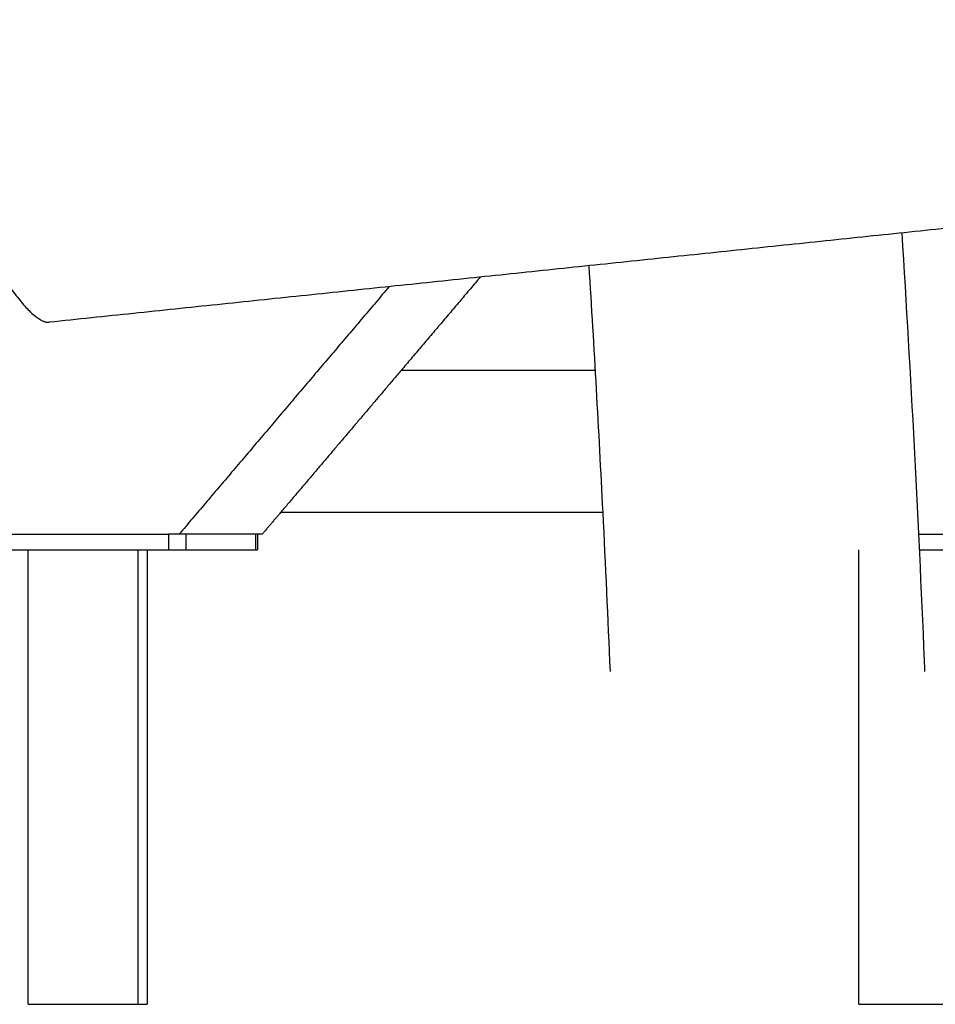
# Model space of a CAD drawing. Units: centimetres. Extents: x 464 to 2781, y 181 to 2061.
# Drawn here: x 828 to 858, y 1554 to 1586 of the extents above; entities that cross this region are included whole.
import ezdxf

# ---------------------------------------------------------------- set-up
doc = ezdxf.new("R2010")
doc.units = ezdxf.units.CM
doc.layers.add('Make2D$Sichtbar$Kurven', color=7, linetype='Continuous', true_color=0x000000)
doc.layers.add('Make2D$Sichtbar$Tangenten', color=7, linetype='Continuous', true_color=0x000000)

msp = doc.modelspace()

# ---------------------------------------------------------------- linework, layer by layer
at = {"layer": 'Make2D$Sichtbar$Kurven'}
for points, weights, knots in [([(823.248, 1590.912), (822.749, 1588.33), (825.975, 1581.101), (828.297, 1575.895), (829.374, 1576.008)], [1, 0.707106781187, 1, 0.770259459494, 0.900928191458], [0, 0, 0, 12.566371, 12.566371, 22.423221, 22.423221, 22.423221]), ([(828.695, 1554.246), (828.695, 1554.246), (830.072, 1554.246), (831.448, 1554.246), (832.207, 1554.246)], [1, 0.798635510047, 1, 0.798635510047, 1], [2.129302, 2.129302, 2.129302, 3.420845, 3.420845, 4.712389, 4.712389, 4.712389]), ([(855.191, 1554.246), (855.191, 1554.246), (856.568, 1554.246), (857.944, 1554.246), (858.703, 1554.246)], [1, 0.798635510047, 1, 0.798635510047, 1], [2.129302, 2.129302, 2.129302, 3.420845, 3.420845, 4.712389, 4.712389, 4.712389])]:
    msp.add_rational_spline(points, weights, degree=2, knots=knots, dxfattribs=at)
for points, degree in [([(872.198, 1580.496), (850.786, 1578.252), (829.374, 1576.008)], 2), ([(847.03, 1569.954), (846.899, 1572.576), (846.751, 1575.195), (846.587, 1577.812)], 3), ([(843.118, 1577.451), (841.856, 1575.962), (840.593, 1574.474)], 2), ([(840.21, 1577.146), (836.86, 1573.196), (833.511, 1569.246)], 2), ([(840.59, 1574.47), (838.676, 1572.212), (836.761, 1569.955)], 2), ([(840.593, 1574.474), (840.592, 1574.472), (840.59, 1574.47)], 2), ([(840.596, 1574.47), (840.593, 1574.47), (840.59, 1574.47)], 2), ([(846.791, 1574.47), (843.694, 1574.47), (840.596, 1574.47)], 2), ([(836.761, 1569.955), (836.461, 1569.601), (836.16, 1569.246)], 2), ([(836.762, 1569.953), (841.896, 1569.953), (847.03, 1569.953)], 2), ([(847.265, 1564.864), (847.193, 1566.562), (847.115, 1568.258), (847.03, 1569.954)], 3), ([(825.37, 1569.246), (829.271, 1569.246), (833.172, 1569.246)], 2), ([(833.511, 1569.246), (833.341, 1569.246), (833.172, 1569.246)], 2), ([(835.948, 1569.246), (834.729, 1569.246), (833.511, 1569.246)], 2), ([(835.952, 1569.246), (835.95, 1569.246), (835.948, 1569.246)], 2), ([(836.01, 1569.246), (835.981, 1569.246), (835.952, 1569.246)], 2), ([(836.009, 1569.241), (836.009, 1568.993), (836.009, 1568.746)], 2), ([(836.16, 1569.246), (836.085, 1569.246), (836.01, 1569.246)], 2), ([(857.092, 1569.246), (858.38, 1569.246), (859.668, 1569.246)], 2), ([(825.37, 1568.746), (827.033, 1568.746), (828.696, 1568.746)], 2), ([(828.695, 1554.246), (828.695, 1561.496), (828.695, 1568.746)], 2), ([(828.696, 1568.746), (830.596, 1568.746), (832.495, 1568.746)], 2), ([(832.495, 1568.746), (832.495, 1561.496), (832.495, 1554.246)], 2), ([(832.495, 1568.746), (832.833, 1568.746), (833.172, 1568.746)], 2), ([(833.723, 1568.746), (834.836, 1568.746), (835.948, 1568.746)], 2), ([(855.191, 1554.246), (855.191, 1561.496), (855.191, 1568.746)], 2), ([(857.112, 1568.746), (858.052, 1568.746), (858.992, 1568.746)], 2)]:
    msp.add_open_spline(points, degree=degree, dxfattribs=at)
msp.add_open_spline([(856.559, 1578.857), (856.845, 1574.318), (857.082, 1569.771), (857.272, 1565.22), (857.277, 1565.101), (857.282, 1564.983), (857.287, 1564.864)], degree=3, knots=[175.482451, 175.482451, 175.482451, 175.482451, 189.440494, 189.440494, 189.440494, 189.804165, 189.804165, 189.804165, 189.804165], dxfattribs=at)
for points, weights in [([(833.172, 1568.746), (833.511, 1568.746), (833.723, 1568.746)], [1, 0.707106781187, 1]), ([(835.948, 1568.746), (836.009, 1568.746), (836.009, 1568.746)], [1, 0.961261695938, 1]), ([(832.207, 1554.246), (832.495, 1554.246), (832.495, 1554.246)], [1, 0.961261695938, 1])]:
    msp.add_rational_spline(points, weights, degree=2, dxfattribs=at)
at = {"layer": 'Make2D$Sichtbar$Tangenten'}
for points in [[(833.172, 1569.246), (833.172, 1568.996), (833.172, 1568.746)], [(833.723, 1569.246), (833.723, 1568.996), (833.723, 1568.746)], [(835.948, 1569.243), (835.948, 1568.995), (835.948, 1568.746)]]:
    msp.add_open_spline(points, degree=2, dxfattribs=at)
msp.add_open_spline([(832.207, 1554.246), (832.207, 1559.246), (832.207, 1564.246), (832.207, 1566.496), (832.207, 1568.746)], degree=2, knots=[65.5, 65.5, 65.5, 75.5, 75.5, 80, 80, 80], dxfattribs=at)

doc.saveas('drawing.dxf')
